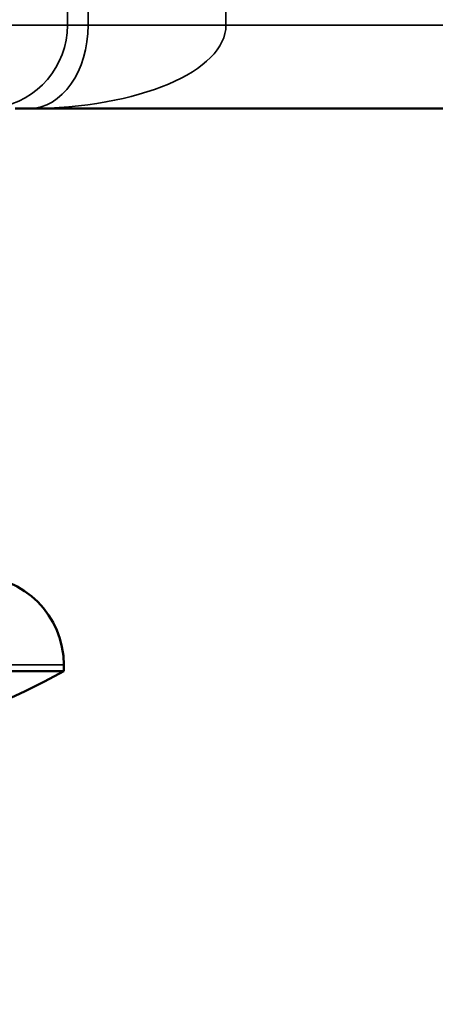
# Model space of a CAD drawing. Units: inches. Extents: x 0.1 to 14.6, y 0.1 to 11.2.
# Drawn here: x 6.8 to 7.2, y 1.4 to 2.5 of the extents above; entities that cross this region are included whole.
import ezdxf

# ---------------------------------------------------------------- set-up
doc = ezdxf.new("R2010")
doc.units = ezdxf.units.IN
doc.header["$LTSCALE"] = 0.666667
doc.header["$MEASUREMENT"] = 0
for name, color, linetype, lineweight in [('Dimension (ANSI)', 7, 'Continuous', 25), ('Visible (ANSI)', 7, 'Continuous', 50), ('Visible Narrow (ANSI)', 7, 'Continuous', 35)]:
    doc.layers.add(name, color=color, linetype=linetype, lineweight=lineweight)
doc.styles.add('Note Text (ANSI)', font='tahoma.ttf')
doc.dimstyles.new('Default (ANSI)', dxfattribs={"dimscale": 0.666667, "dimtxt": 0.15, "dimasz": 0.098425, "dimexe": 0.125, "dimexo": 0.0625, "dimgap": 0.031496, "dimtad": 0, "dimtih": 1, "dimtoh": 1, "dimrnd": 1e-08, "dimzin": 4, "dimdsep": 46, "dimtxsty": 'Note Text (ANSI)', "dimcen": 0.09, "dimdle": 0.393701, "dimclrd": 256, "dimclre": 256, "dimclrt": 256, "dimadec": 0, "dimazin": 1, "dimtfac": 0.8, "dimtofl": 0, "dimtmove": 0, "dimatfit": 3, "dimfxl": 1, "dimtolj": 1, "dimtzin": 4, "dimlwd": -1, "dimlwe": -1, "dimarcsym": 0})

# ---------------------------------------------------------------- blocks, each defined once
blk = doc.blocks.new('*D19')
at = {"layer": 'Defpoints', "color": 0, "transparency": 16777216}
for p in [(1.4295, 2.4689), (7.867, 2.4689), (7.867, 1.1041)]:
    blk.add_point(p, dxfattribs=at)
at = {"layer": 'Dimension (ANSI)', "transparency": 16777216}
for p, q in [((1.4295, 2.4272), (1.4295, 1.0207)), ((7.867, 2.4272), (7.867, 1.0207)), ((1.4952, 1.1041), (4.4486, 1.1041)), ((7.8014, 1.1041), (4.848, 1.1041))]:
    blk.add_line(p, q, dxfattribs=at)
for points in [[(1.4952, 1.115), (1.4952, 1.0931), (1.4295, 1.1041)], [(7.8014, 1.115), (7.8014, 1.0931), (7.867, 1.1041)]]:
    blk.add_solid(points, dxfattribs=at)
at = {"layer": 'Dimension (ANSI)', "transparency": 16777216, "char_height": 0.1, "attachment_point": 5, "style": 'Note Text (ANSI)'}
for s, insert in [('\\A1; 6.44"', (4.6483, 1.177)), ('\\A1;[164]', (4.6483, 1.0177))]:
    blk.add_mtext(s, dxfattribs=dict(at, insert=insert))

msp = doc.modelspace()

# ---------------------------------------------------------------- linework, layer by layer
at = {"layer": 'Visible (ANSI)'}
for p, q in [((6.7743, 2.3751), (6.7902, 2.3751)), ((6.7902, 2.3751), (7.7733, 2.3751)), ((6.829, 1.7431), (6.829, 1.7501)), ((6.829, 1.7431), (6.0946, 1.7431))]:
    msp.add_line(p, q, dxfattribs=at)
for centre, radius, start, end in [((6.729, 1.7501), 0.1, 0, 90), ((6.4618, 2.397), 0.75, 240.6868, 299.3132)]:
    msp.add_arc(centre, radius, start, end, dxfattribs=at)
at = {"layer": 'Visible Narrow (ANSI)'}
for p, q in [((6.833, 2.4689), (6.833, 3.1364)), ((6.8563, 3.1131), (6.8563, 2.4689)), ((7.0114, 2.4689), (7.0114, 3.0511)), ((6.0886, 2.4689), (6.833, 2.4689)), ((6.8563, 2.4689), (6.833, 2.4689)), ((6.8563, 2.4689), (7.0114, 2.4689)), ((7.7733, 2.4689), (7.0114, 2.4689)), ((6.829, 1.7501), (6.0946, 1.7501))]:
    msp.add_line(p, q, dxfattribs=at)
for centre, major_axis, ratio, start_param, end_param in [((6.7399, 2.4689), (0, -0.0938), 0.992546, 0.155028, 1.570796), ((6.7902, 2.4689), (0, -0.0938), 0.705024, 0, 1.570796), ((6.7902, 2.4689), (0.2212, 0), 0.42386, 4.712389, 6.283185)]:
    msp.add_ellipse(centre, major_axis=major_axis, ratio=ratio, start_param=start_param, end_param=end_param, dxfattribs=at)

# ---------------------------------------------------------------- dimensions: what is measured, and where the dimension line sits
at = {"layer": 'Dimension (ANSI)'}
dim = msp.add_linear_dim(base=(7.867, 1.1041), p1=(1.4295, 2.4689), p2=(7.867, 2.4689), angle=180, text=' <>"\\X[164]', dimstyle='Default (ANSI)', override={"dimgap": 0.031496, "dimtih": 0, "dimtoh": 0, "dimdec": 2, "dimpost": '\\X', "dimtol": 0, "dimlim": 0, "dimtp": 0, "dimtm": 0, "dimtdec": 2, "dimatfit": 1}, dxfattribs=at)
dim.commit()
dim.dimension.update_dxf_attribs({"geometry": '*D19', "text_midpoint": (4.6483, 1.1041), "dimtype": 160})

doc.saveas('drawing.dxf')
